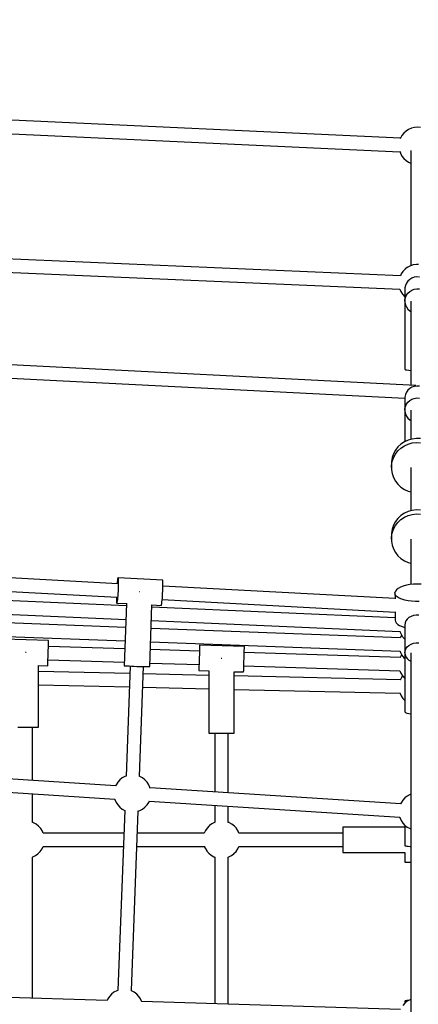
# Model space of a CAD drawing. Units: millimetres. Extents: x -3649 to 14366, y -2810 to 11977.
# Drawn here: x 8878 to 9412, y 6243 to 7563 of the extents above; entities that cross this region are included whole.
import ezdxf

# ---------------------------------------------------------------- set-up
doc = ezdxf.new("R2010")
doc.units = ezdxf.units.MM
doc.layers.add('NAOS_STREFA', color=7, linetype='Continuous')
doc.layers.add('PV-7F23', color=7, linetype='Continuous')
doc.styles.get("Standard").update_dxf_attribs({"font": 'arial.ttf'})
doc.dimstyles.new('Kopia Kopia ISO-25 moduły', dxfattribs={"dimtxt": 300, "dimasz": 210, "dimexe": 1.25, "dimexo": 0.625, "dimgap": 80, "dimtad": 1, "dimdec": 1, "dimlfac": 0.001, "dimtxsty": 'Standard', "dimblk": 'OBLIQUE', "dimcen": 2.5, "dimse1": 1, "dimse2": 1, "dimadec": 0, "dimazin": 0, "dimtfac": 1, "dimtdec": 1, "dimtmove": 0, "dimatfit": 3, "dimfxl": 1, "dimtfillclr": 256, "dimarcsym": 0})

# ---------------------------------------------------------------- blocks, each defined once
blk = doc.blocks.new('*U2')
at = {"layer": 'PV-7F23'}
for p, q in [((-4614.1, -975.7), (-5375.4, -940.3)), ((-5376.2, -958.3), (-4614.8, -993.6)), ((-4599.4, -962.2), (-4603.2, -963.8)), ((-4595.4, -961.2), (-4599.4, -962.2)), ((-4591.3, -960.8), (-4595.4, -961.2)), ((-4587.2, -961.2), (-4591.3, -960.8)), ((-4614.1, -975.7), (-4614.3, -976.3)), ((-4612.2, -972.1), (-4614.1, -975.7)), ((-4609.6, -968.9), (-4612.2, -972.1)), ((-4606.6, -966.1), (-4609.6, -968.9)), ((-4603.2, -963.8), (-4606.6, -966.1)), ((-4615.1, -993), (-4614.1, -995.7)), ((-4614.1, -995.7), (-4612.2, -999.4)), ((-4612.2, -999.4), (-4609.6, -1002.6)), ((-4609.6, -1002.6), (-4606.6, -1005.4)), ((-4600.3, -991.9), (-4600.3, -1146.5)), ((-4606.6, -1005.4), (-4603.2, -1007.6)), ((-4603.2, -1007.6), (-4600.3, -1008.9)), ((-4600.3, -1008.9), (-4600.3, -1146.5)), ((-4614.1, -1159.8), (-5356, -1128.1)), ((-5356.9, -1146.1), (-4614.9, -1177.7)), ((-4600.8, -1146.6), (-4604.4, -1148.4)), ((-4596.9, -1145.4), (-4600.8, -1146.6)), ((-4596.5, -1145.3), (-4596.9, -1145.4)), ((-4592.7, -1144.8), (-4596.5, -1145.3)), ((-4592.4, -1144.8), (-4592.7, -1144.8)), ((-4592, -1144.7), (-4592.4, -1144.8)), ((-4591.6, -1144.7), (-4592, -1144.7)), ((-4591, -1144.8), (-4591.6, -1144.7)), ((-4590.4, -1144.8), (-4591, -1144.8)), ((-4589.8, -1144.8), (-4590.4, -1144.8)), ((-4613.1, -1157.5), (-4614.2, -1159.9)), ((-4610.8, -1154.1), (-4613.1, -1157.5)), ((-4607.9, -1151.1), (-4610.8, -1154.1)), ((-4607.6, -1150.8), (-4607.9, -1151.1)), ((-4604.4, -1148.4), (-4607.6, -1150.8)), ((-4607.5, -1172.9), (-4608.2, -1176.1)), ((-4606.2, -1169.8), (-4607.5, -1172.9)), ((-4604.2, -1167.1), (-4606.2, -1169.8)), ((-4601.7, -1164.8), (-4604.2, -1167.1)), ((-4598.8, -1163), (-4601.7, -1164.8)), ((-4595.6, -1161.9), (-4598.8, -1163)), ((-4592.2, -1161.4), (-4595.6, -1161.9)), ((-4588.7, -1161.6), (-4592.2, -1161.4)), ((-4614.9, -1177.7), (-4613.5, -1181.2)), ((-4613.5, -1181.2), (-4611.3, -1184.6)), ((-4611.3, -1184.6), (-4611.1, -1185)), ((-4611.1, -1185), (-4608.4, -1188)), ((-4608.2, -1176.1), (-4608.3, -1177.8)), ((-4608.3, -1177.8), (-4608.3, -1193.8)), ((-4607.5, -1188.9), (-4606.2, -1185.8)), ((-4606.2, -1185.8), (-4604.2, -1183.1)), ((-4604.2, -1183.1), (-4601.7, -1180.8)), ((-4601.7, -1180.8), (-4598.8, -1179.1)), ((-4598.8, -1179.1), (-4595.6, -1177.9)), ((-4595.6, -1177.9), (-4592.2, -1177.4)), ((-4592.2, -1177.4), (-4588.7, -1177.6)), ((-4608.4, -1188), (-4608.3, -1188)), ((-4608.3, -1193.8), (-4608.2, -1192.1)), ((-4608.3, -1193.8), (-4608.3, -1285.1)), ((-4608.3, -1193.8), (-4608.2, -1195.5)), ((-4608.2, -1192.1), (-4607.5, -1188.9)), ((-4608.2, -1195.5), (-4607.5, -1198.7)), ((-4607.5, -1198.7), (-4606.2, -1201.7)), ((-4600.3, -1193.8), (-4600.3, -1306.6)), ((-4606.2, -1201.7), (-4604.2, -1204.5)), ((-4604.2, -1204.5), (-4601.7, -1206.8)), ((-4601.7, -1206.8), (-4600.3, -1207.6)), ((-4593.7, -1306.9), (-5341.7, -1268.9)), ((-5342.5, -1286.9), (-4608.3, -1324.1)), ((-4608.3, -1285.1), (-4608.2, -1285.3)), ((-4608.2, -1285.3), (-4607.3, -1285.8)), ((-4607.3, -1285.8), (-4605.5, -1286.2)), ((-4605.5, -1286.2), (-4603, -1286.5)), ((-4603, -1286.5), (-4600.3, -1286.8)), ((-4600.3, -1286.8), (-4600.3, -1306.6)), ((-4600.3, -1286.8), (-4600.3, -1306.6)), ((-4607.5, -1319.1), (-4608.2, -1322.4)), ((-4606.2, -1316.1), (-4607.5, -1319.1)), ((-4604.2, -1313.4), (-4606.2, -1316.1)), ((-4601.7, -1311.1), (-4604.2, -1313.4)), ((-4598.8, -1309.3), (-4601.7, -1311.1)), ((-4595.6, -1308.2), (-4598.8, -1309.3)), ((-4592.2, -1307.7), (-4595.6, -1308.2)), ((-4588.7, -1307.8), (-4592.2, -1307.7)), ((-4591.7, -1307.4), (-4591.7, -1307.5)), ((-4591.7, -1307.5), (-4591.7, -1307.6)), ((-4590.9, -1307.2), (-4590.9, -1307.2)), ((-4590.9, -1307.3), (-4590.9, -1307.2)), ((-4608.2, -1322.4), (-4608.3, -1324)), ((-4608.3, -1324), (-4608.3, -1340.1)), ((-4608.3, -1332.1), (-4608.3, -1382.3)), ((-4607.5, -1335.2), (-4606.2, -1332.1)), ((-4606.2, -1332.1), (-4604.2, -1329.4)), ((-4604.2, -1329.4), (-4601.7, -1327.1)), ((-4601.7, -1327.1), (-4598.8, -1325.4)), ((-4598.8, -1325.4), (-4595.6, -1324.2)), ((-4595.6, -1324.2), (-4592.2, -1323.7)), ((-4592.2, -1323.7), (-4588.7, -1323.9)), ((-4608.3, -1340.1), (-4608.2, -1338.4)), ((-4608.3, -1340.1), (-4608.2, -1341.7)), ((-4608.2, -1338.4), (-4607.5, -1335.2)), ((-4608.2, -1341.7), (-4607.5, -1345)), ((-4607.5, -1345), (-4606.2, -1348)), ((-4600.3, -1340.1), (-4600.3, -1379.2)), ((-4606.2, -1348), (-4604.2, -1350.7)), ((-4604.2, -1350.7), (-4601.7, -1353)), ((-4601.7, -1353), (-4600.3, -1353.9)), ((-4613.4, -1385.6), (-4617.5, -1389.4)), ((-4608.8, -1382.5), (-4613.4, -1385.6)), ((-4603.7, -1380.2), (-4608.8, -1382.5)), ((-4608.8, -1387.9), (-4603.7, -1385.5)), ((-4598.3, -1378.7), (-4603.7, -1380.2)), ((-4603.7, -1385.5), (-4598.3, -1384)), ((-4592.7, -1378), (-4598.3, -1378.7)), ((-4598.3, -1384), (-4592.7, -1383.4)), ((-4587.1, -1378.2), (-4592.7, -1378)), ((-4592.7, -1383.4), (-4587.1, -1383.6)), ((-4623.5, -1398.5), (-4625.3, -1403.6)), ((-4620.9, -1393.7), (-4623.5, -1398.5)), ((-4617.5, -1389.4), (-4620.9, -1393.7)), ((-4620.9, -1399), (-4617.5, -1394.7)), ((-4617.5, -1394.7), (-4613.4, -1390.9)), ((-4613.4, -1390.9), (-4608.8, -1387.9)), ((-4626.2, -1409), (-4626.3, -1411.7)), ((-4626.3, -1411.7), (-4626.3, -1417.1)), ((-4625.3, -1403.6), (-4626.2, -1409)), ((-4626.2, -1414.4), (-4625.3, -1409)), ((-4625.3, -1409), (-4623.5, -1403.8)), ((-4623.5, -1403.8), (-4620.9, -1399)), ((-4626.3, -1417.1), (-4626.2, -1414.4)), ((-4626.3, -1417.1), (-4626.2, -1419.8)), ((-4626.2, -1419.8), (-4625.3, -1425.1)), ((-4625.3, -1425.1), (-4623.5, -1430.3)), ((-4600.3, -1417.1), (-4600.3, -1474.9)), ((-4623.5, -1430.3), (-4620.9, -1435.1)), ((-4620.9, -1435.1), (-4617.5, -1439.4)), ((-4617.5, -1439.4), (-4613.4, -1443.2)), ((-4613.4, -1443.2), (-4608.8, -1446.3)), ((-4608.8, -1446.3), (-4603.7, -1448.6)), ((-4603.7, -1448.6), (-4600.3, -1449.6)), ((-4600.3, -1449.6), (-4600.3, -1474.9)), ((-4600.3, -1449.6), (-4600.3, -1474.9)), ((-4603.7, -1475.9), (-4608.8, -1478.2)), ((-4598.3, -1474.4), (-4603.7, -1475.9)), ((-4592.7, -1473.7), (-4598.3, -1474.4)), ((-4587.1, -1473.9), (-4592.7, -1473.7)), ((-4620.9, -1489.4), (-4623.5, -1494.2)), ((-4617.5, -1485.1), (-4620.9, -1489.4)), ((-4620.9, -1494.7), (-4617.5, -1490.4)), ((-4613.4, -1481.3), (-4617.5, -1485.1)), ((-4617.5, -1490.4), (-4613.4, -1486.7)), ((-4608.8, -1478.2), (-4613.4, -1481.3)), ((-4613.4, -1486.7), (-4608.8, -1483.6)), ((-4608.8, -1483.6), (-4603.7, -1481.2)), ((-4603.7, -1481.2), (-4598.3, -1479.7)), ((-4598.3, -1479.7), (-4592.7, -1479.1)), ((-4592.7, -1479.1), (-4587.1, -1479.3)), ((-4625.3, -1499.4), (-4626.2, -1504.7)), ((-4623.5, -1494.2), (-4625.3, -1499.4)), ((-4625.3, -1504.7), (-4623.5, -1499.6)), ((-4623.5, -1499.6), (-4620.9, -1494.7)), ((-4626.2, -1504.7), (-4626.3, -1507.4)), ((-4626.3, -1507.4), (-4626.3, -1512.8)), ((-4626.3, -1512.8), (-4626.2, -1510.1)), ((-4626.3, -1512.8), (-4626.2, -1515.5)), ((-4626.2, -1510.1), (-4625.3, -1504.7)), ((-4626.2, -1515.5), (-4625.3, -1520.8)), ((-4600.3, -1512.8), (-4600.3, -1573.7)), ((-4625.3, -1520.8), (-4623.5, -1526)), ((-4623.5, -1526), (-4620.9, -1530.8)), ((-4620.9, -1530.8), (-4617.5, -1535.1)), ((-4617.5, -1535.1), (-4613.4, -1538.9)), ((-4613.4, -1538.9), (-4608.8, -1542)), ((-4608.8, -1542), (-4603.7, -1544.3)), ((-4993, -1572.7), (-5305.7, -1555.9)), ((-4603.7, -1544.3), (-4600.3, -1545.3)), ((-4600.3, -1545.3), (-4600.3, -1573.7)), ((-4600.3, -1545.3), (-4600.3, -1573.7)), ((-4993.3, -1568.3), (-4993.6, -1570.5)), ((-4993.1, -1566.5), (-4993.3, -1568.3)), ((-4992.9, -1565.3), (-4993.1, -1566.5)), ((-4992.7, -1564.7), (-4992.9, -1565.3)), ((-4992.6, -1564.7), (-4992.7, -1564.7)), ((-4992.6, -1564.7), (-4992.5, -1564.7)), ((-4932.7, -1567.9), (-4992.6, -1564.7)), ((-4992.5, -1564.7), (-4992.4, -1565.4)), ((-4992.4, -1565.4), (-4992.3, -1566.6)), ((-4992.3, -1566.6), (-4992.2, -1568.3)), ((-4992.2, -1568.3), (-4992.2, -1570.6)), ((-4932.5, -1568.6), (-4932.7, -1567.9)), ((-4932.7, -1567.9), (-4932.7, -1567.9)), ((-4932.4, -1569.8), (-4932.5, -1568.6)), ((-4932.4, -1571.5), (-4932.4, -1569.8)), ((-5306.3, -1573.9), (-4993.9, -1590.6)), ((-4993.6, -1570.5), (-4993.8, -1572.6)), ((-4992.6, -1582.5), (-4992.8, -1585.7)), ((-4992.5, -1579.3), (-4992.6, -1582.5)), ((-4992.3, -1576.1), (-4992.5, -1579.3)), ((-4992.2, -1573.2), (-4992.3, -1576.1)), ((-4992.2, -1570.6), (-4992.2, -1573.2)), ((-4963.6, -1583.4), (-4963.7, -1583.4)), ((-4963.2, -1583.4), (-4963.6, -1583.4)), ((-4932.8, -1585.7), (-4932.6, -1582.5)), ((-4932.6, -1582.5), (-4932.5, -1579.3)), ((-4932.5, -1579.3), (-4932.4, -1576.4)), ((-4932.4, -1573.7), (-4932.4, -1571.5)), ((-4932.4, -1576.4), (-4932.4, -1573.7)), ((-4621.4, -1592.5), (-4932.4, -1575.9)), ((-4620.9, -1582.6), (-4621.6, -1584.6)), ((-4619.4, -1580.7), (-4620.9, -1582.6)), ((-4617.1, -1578.9), (-4619.4, -1580.7)), ((-4614.1, -1577.3), (-4617.1, -1578.9)), ((-4610.4, -1575.9), (-4614.1, -1577.3)), ((-4606.2, -1574.7), (-4610.4, -1575.9)), ((-4601.6, -1573.8), (-4606.2, -1574.7)), ((-4596.7, -1573.3), (-4601.6, -1573.8)), ((-4591.6, -1573.1), (-4596.7, -1573.3)), ((-4586.5, -1573.2), (-4591.6, -1573.1)), ((-4981.3, -1602.4), (-5310.1, -1587.9)), ((-4994.7, -1591.4), (-4994.8, -1593.9)), ((-4994.8, -1593.9), (-4994.7, -1595.9)), ((-4994.7, -1590.6), (-4994.7, -1591.4)), ((-4994.7, -1595.9), (-4994.7, -1597.4)), ((-4993.8, -1595.9), (-4994, -1597.4)), ((-4993.5, -1593.9), (-4993.8, -1595.9)), ((-4993.3, -1591.5), (-4993.5, -1593.9)), ((-4993, -1588.7), (-4993.3, -1591.5)), ((-4992.8, -1585.7), (-4993, -1588.7)), ((-4933.7, -1597.1), (-4933.4, -1594.7)), ((-4933.4, -1594.7), (-4933.2, -1591.9)), ((-4933.4, -1593.8), (-4620.8, -1610.6)), ((-4933.2, -1591.9), (-4933, -1588.9)), ((-4933, -1588.9), (-4932.8, -1585.7)), ((-4621.6, -1584.6), (-4621.4, -1592.7)), ((-4621.3, -1586.6), (-4621.6, -1584.6)), ((-4620.3, -1588.5), (-4621.3, -1586.6)), ((-4618.4, -1590.3), (-4620.3, -1588.5)), ((-4615.7, -1591.9), (-4618.4, -1590.3)), ((-4612.3, -1593.4), (-4615.7, -1591.9)), ((-4608.4, -1594.6), (-4612.3, -1593.4)), ((-4603.9, -1595.5), (-4608.4, -1594.6)), ((-4599.1, -1596.1), (-4603.9, -1595.5)), ((-4594.1, -1596.4), (-4599.1, -1596.1)), ((-4591.6, -1596.4), (-4594.1, -1596.4)), ((-4589, -1596.3), (-4591.6, -1596.4)), ((-5307, -1606.1), (-4981.9, -1620.4)), ((-4994.7, -1597.4), (-4994.5, -1598.3)), ((-4994.5, -1598.3), (-4994.4, -1598.6)), ((-4994.2, -1598.3), (-4994.4, -1598.6)), ((-4994.4, -1598.6), (-4981, -1599.3)), ((-4994, -1597.4), (-4994.2, -1598.3)), ((-4981.2, -1599.3), (-4984.2, -1682.5)), ((-4950.2, -1683.8), (-4947.2, -1601.1)), ((-4621.1, -1618.2), (-4947.3, -1603.9)), ((-4947.2, -1601.1), (-4934.6, -1601.8)), ((-4934.6, -1601.8), (-4934.4, -1601.5)), ((-4934.4, -1601.5), (-4934.2, -1600.6)), ((-4934.2, -1600.6), (-4933.9, -1599.1)), ((-4933.9, -1599.1), (-4933.7, -1597.1)), ((-4982.3, -1631.2), (-5303.6, -1619.1)), ((-4948, -1621.9), (-4614.9, -1636.5)), ((-4621.2, -1610.5), (-4621, -1621.4)), ((-4621, -1621.4), (-4620.8, -1623.4)), ((-4606.8, -1622.5), (-4607.9, -1625.2)), ((-4605.1, -1620.1), (-4606.8, -1622.5)), ((-4602.7, -1618.1), (-4605.1, -1620.1)), ((-4599.8, -1616.4), (-4602.7, -1618.1)), ((-4596.6, -1615.3), (-4599.8, -1616.4)), ((-4593.1, -1614.7), (-4596.6, -1615.3)), ((-4589.5, -1614.7), (-4593.1, -1614.7)), ((-4614.2, -1645), (-4948.3, -1632.5)), ((-4620.8, -1623.4), (-4619.7, -1625.3)), ((-4619.7, -1625.3), (-4617.8, -1627.1)), ((-4617.8, -1627.1), (-4615.2, -1628.8)), ((-4615.2, -1628.8), (-4611.8, -1630.2)), ((-4611.8, -1630.2), (-4608.3, -1631.3)), ((-4607.9, -1625.2), (-4608.3, -1628)), ((-4608.3, -1628), (-4608.3, -1665.2)), ((-4608.3, -1631.3), (-4608.3, -1646.6)), ((-5307.2, -1637), (-4983, -1649.2)), ((-5085.7, -1648.7), (-5145.7, -1646.8)), ((-5085.7, -1649), (-5085.7, -1648.7)), ((-5085.7, -1649.9), (-5085.7, -1649)), ((-4614.9, -1636.5), (-4614.7, -1637.2)), ((-4614.7, -1637.2), (-4614.6, -1637.7)), ((-4614.6, -1637.7), (-4612.9, -1641.1)), ((-4614.1, -1644.9), (-4614.3, -1645.3)), ((-4612.5, -1641.8), (-4614.1, -1644.9)), ((-4612.9, -1641.1), (-4612.8, -1641.3)), ((-4612.8, -1641.3), (-4612.6, -1641.7)), ((-4612.6, -1641.7), (-4612.3, -1642.1)), ((-4612.3, -1642.1), (-4611.9, -1642.6)), ((-4611.9, -1642.6), (-4611.6, -1643.1)), ((-4611.6, -1643.1), (-4611.2, -1643.6)), ((-4611.2, -1643.6), (-4610.8, -1644.1)), ((-4610.8, -1644.1), (-4610.3, -1644.7)), ((-4610.3, -1644.7), (-4609.9, -1645.2)), ((-4609.9, -1645.2), (-4609.5, -1645.6)), ((-4609.5, -1645.6), (-4609.1, -1646.1)), ((-4609.1, -1646.1), (-4608.8, -1646.4)), ((-4608.8, -1646.4), (-4608.5, -1646.7)), ((-4608.5, -1646.7), (-4608.3, -1646.9)), ((-4608.3, -1646.6), (-4608.3, -1743.9)), ((-5086.2, -1664.9), (-5086.1, -1661.7)), ((-5086.1, -1661.7), (-5086, -1658.6)), ((-5086, -1658.6), (-5085.9, -1655.8)), ((-5085.9, -1655.8), (-5085.8, -1653.4)), ((-4983.4, -1659.9), (-5085.9, -1656.7)), ((-5085.8, -1651.4), (-5085.7, -1649.9)), ((-5085.8, -1653.4), (-5085.8, -1651.4)), ((-4883.5, -1663.1), (-4949.4, -1661)), ((-4949, -1650.5), (-4614.8, -1663)), ((-4883.4, -1662.2), (-4883.5, -1665)), ((-4883.3, -1657.8), (-4883.4, -1659.8)), ((-4883.4, -1659.8), (-4883.4, -1662.2)), ((-4883.2, -1656.3), (-4883.3, -1657.8)), ((-4823.2, -1657), (-4883.2, -1655.1)), ((-4883.2, -1655.1), (-4883.2, -1655.4)), ((-4883.2, -1655.4), (-4883.2, -1656.3)), ((-4823.5, -1664.1), (-4823.4, -1661.7)), ((-4823.4, -1661.7), (-4823.3, -1659.7)), ((-4823.3, -1658.2), (-4823.2, -1657.3)), ((-4823.3, -1659.7), (-4823.3, -1658.2)), ((-4823.2, -1657.3), (-4823.2, -1657)), ((-4614.9, -1662.7), (-4614.1, -1664.9)), ((-4608.3, -1665.2), (-4607.9, -1662.4)), ((-4607.9, -1662.4), (-4606.8, -1659.8)), ((-4606.8, -1659.8), (-4605.1, -1657.4)), ((-4605.1, -1657.4), (-4602.7, -1655.3)), ((-4602.7, -1655.3), (-4599.8, -1653.7)), ((-4599.8, -1653.7), (-4596.6, -1652.5)), ((-4596.6, -1652.5), (-4593.1, -1651.9)), ((-4593.1, -1651.9), (-4589.5, -1651.9)), ((-5116.2, -1664.7), (-5116.7, -1664.7)), ((-5115.7, -1664.7), (-5116.2, -1664.7)), ((-5086.6, -1676.8), (-5086.5, -1674.2)), ((-5086.5, -1674.2), (-5086.4, -1671.3)), ((-5086.5, -1674.7), (-4984, -1677.9)), ((-5086.4, -1671.3), (-5086.3, -1668.1)), ((-5086.3, -1668.1), (-5086.2, -1664.9)), ((-4883.8, -1674.5), (-4883.9, -1677.6)), ((-4883.7, -1671.3), (-4883.8, -1674.5)), ((-4883.6, -1668.1), (-4883.7, -1671.3)), ((-4883.5, -1665), (-4883.6, -1668.1)), ((-4853.8, -1673), (-4854.3, -1673)), ((-4853.3, -1673), (-4853.8, -1673)), ((-4823.9, -1676.4), (-4823.7, -1673.1)), ((-4823.7, -1673.1), (-4823.6, -1670)), ((-4823.6, -1666.9), (-4823.5, -1664.1)), ((-4823.6, -1670), (-4823.6, -1666.9)), ((-4614.2, -1671.6), (-4823.5, -1665)), ((-4613.1, -1669), (-4614.3, -1671.7)), ((-4614.1, -1664.9), (-4612.2, -1668.5)), ((-4612.4, -1668.1), (-4613.1, -1669)), ((-4612.2, -1668.5), (-4609.6, -1671.8)), ((-4609.6, -1671.8), (-4608.3, -1673)), ((-4608.3, -1665.2), (-4607.9, -1668)), ((-4607.9, -1668), (-4606.8, -1670.6)), ((-4606.8, -1670.6), (-4605.1, -1673)), ((-4605.1, -1673), (-4602.7, -1675.1)), ((-4602.7, -1675.1), (-4600.3, -1676.5)), ((-4600.3, -1665.2), (-4600.3, -2281.9)), ((-5099.2, -1764.7), (-5099.2, -1682.3)), ((-5099.2, -1682.3), (-5086.8, -1682.7)), ((-5086.8, -1682.6), (-5086.7, -1682)), ((-5086.8, -1682.7), (-5086.8, -1682.6)), ((-5086.7, -1680.8), (-5086.6, -1679)), ((-5086.7, -1682), (-5086.7, -1680.8)), ((-5086.6, -1679), (-5086.6, -1676.8)), ((-4984.2, -1682.5), (-4983.8, -1682.6)), ((-4983.8, -1682.6), (-4982.5, -1682.7)), ((-4982.5, -1682.7), (-4980.5, -1682.8)), ((-4976.3, -1683), (-4981.9, -1830.5)), ((-4980.5, -1682.8), (-4977.8, -1682.9)), ((-4977.8, -1682.9), (-4974.6, -1683.1)), ((-4974.6, -1683.1), (-4971, -1683.2)), ((-4971, -1683.2), (-4967.2, -1683.4)), ((-4967.2, -1683.4), (-4963.4, -1683.5)), ((-4963.9, -1830.8), (-4958.4, -1683.6)), ((-4963.4, -1683.5), (-4959.8, -1683.6)), ((-4959.8, -1683.6), (-4956.6, -1683.7)), ((-4956.6, -1683.7), (-4953.9, -1683.8)), ((-4953.9, -1683.8), (-4951.9, -1683.8)), ((-4951.9, -1683.8), (-4950.6, -1683.8)), ((-4950.6, -1683.8), (-4950.2, -1683.8)), ((-4950, -1679), (-4884, -1681.1)), ((-4884.2, -1687.2), (-4884.3, -1688.4)), ((-4884.3, -1688.4), (-4884.3, -1689)), ((-4884.3, -1689), (-4884.3, -1689.1)), ((-4884.3, -1689.1), (-4870.8, -1689.5)), ((-4884.1, -1683.2), (-4884.2, -1685.4)), ((-4884.2, -1685.4), (-4884.2, -1687.2)), ((-4884, -1680.6), (-4884.1, -1683.2)), ((-4883.9, -1677.6), (-4884, -1680.6)), ((-4824.3, -1690.3), (-4824.2, -1689.1)), ((-4824.2, -1687.3), (-4824.1, -1685.1)), ((-4824.2, -1689.1), (-4824.2, -1687.3)), ((-4824.1, -1685.1), (-4824, -1682.5)), ((-4824.1, -1682.9), (-4614.8, -1689.5)), ((-4824, -1682.5), (-4823.9, -1679.5)), ((-4823.9, -1679.5), (-4823.9, -1676.4)), ((-4976.7, -1693.1), (-5099.2, -1690.2)), ((-4870.8, -1695.5), (-4958.7, -1693.5)), ((-4870.8, -1689.5), (-4870.8, -1773)), ((-4836.8, -1773), (-4836.8, -1690.6)), ((-4836.8, -1690.6), (-4824.3, -1690.9)), ((-4614.2, -1701.5), (-4836.8, -1696.3)), ((-4824.3, -1690.9), (-4824.3, -1690.3)), ((-4824.3, -1690.9), (-4824.3, -1690.9)), ((-4614.8, -1689.5), (-4613.5, -1692.7)), ((-4613.2, -1699.2), (-4614.4, -1702)), ((-4613.5, -1692.7), (-4611.3, -1696.2)), ((-4611.3, -1696.2), (-4613.2, -1699.2)), ((-4611.3, -1696.2), (-4611.1, -1696.5)), ((-4611.1, -1696.5), (-4608.4, -1699.5)), ((-4608.4, -1699.5), (-4608.3, -1699.6)), ((-5099.2, -1708.2), (-4977.4, -1711)), ((-4959.4, -1711.5), (-4870.8, -1713.5)), ((-4836.8, -1714.3), (-4614.7, -1719.5)), ((-4614.9, -1719.1), (-4614.9, -1719.1)), ((-4614.9, -1719.1), (-4613.2, -1722.9)), ((-4613.2, -1722.9), (-4611, -1726.4)), ((-4611, -1726.4), (-4608.3, -1729.2)), ((-4608.3, -1743.9), (-4608.2, -1744.3)), ((-4608.2, -1744.3), (-4607.3, -1745.2)), ((-4607.3, -1745.2), (-4605.5, -1746)), ((-4605.5, -1746), (-4603, -1746.7)), ((-4603, -1746.7), (-4600.3, -1747.2)), ((-4600.3, -1747.2), (-4600.3, -1855)), ((-4600.3, -1747.2), (-4600.3, -1855)), ((-5126.8, -1764.7), (-5123.6, -1764.7)), ((-5123.6, -1764.7), (-5120, -1764.7)), ((-5120, -1764.7), (-5116.2, -1764.7)), ((-5116.2, -1764.7), (-5112.4, -1764.7)), ((-5112.4, -1764.7), (-5108.8, -1764.7)), ((-5108.8, -1764.7), (-5105.6, -1764.7)), ((-5107.2, -1836.3), (-5107.2, -1764.7)), ((-5105.6, -1764.7), (-5102.9, -1764.7)), ((-5102.9, -1764.7), (-5100.9, -1764.7)), ((-5100.9, -1764.7), (-5099.6, -1764.7)), ((-5099.6, -1764.7), (-5099.2, -1764.7)), ((-4870.8, -1773), (-4870.3, -1773)), ((-4870.3, -1773), (-4869.1, -1773)), ((-4869.1, -1773), (-4867.1, -1773)), ((-4867.1, -1773), (-4864.4, -1773)), ((-4864.4, -1773), (-4861.1, -1773)), ((-4862.8, -1773), (-4862.8, -1851.9)), ((-4861.1, -1773), (-4857.5, -1773)), ((-4857.5, -1773), (-4853.8, -1773)), ((-4853.8, -1773), (-4850, -1773)), ((-4850, -1773), (-4846.4, -1773)), ((-4846.4, -1773), (-4843.2, -1773)), ((-4844.8, -1853), (-4844.8, -1773)), ((-4843.2, -1773), (-4840.5, -1773)), ((-4840.5, -1773), (-4838.4, -1773)), ((-4838.4, -1773), (-4837.2, -1773)), ((-4837.2, -1773), (-4836.8, -1773)), ((-4995.9, -1843.4), (-5257.3, -1826.8)), ((-4987, -1833), (-4990.3, -1835.5)), ((-4983.4, -1831), (-4987, -1833)), ((-4981.7, -1830.4), (-4983.4, -1831)), ((-4963.4, -1831), (-4964.2, -1830.8)), ((-4959.8, -1833), (-4963.4, -1831)), ((-4956.5, -1835.5), (-4959.8, -1833)), ((-5252.5, -1845.1), (-4997.1, -1861.3)), ((-4995.3, -1842), (-4996, -1843.5)), ((-4993, -1838.5), (-4995.3, -1842)), ((-4990.3, -1835.5), (-4993, -1838.5)), ((-4953.7, -1838.5), (-4956.5, -1835.5)), ((-4951.5, -1842), (-4953.7, -1838.5)), ((-4949.8, -1845.8), (-4951.5, -1842)), ((-4949.5, -1847), (-4949.8, -1845.8)), ((-4613.8, -1867.7), (-4949.7, -1846.4)), ((-5107.2, -1892.5), (-5107.2, -1854.3)), ((-4608.2, -1859.8), (-4611, -1862.8)), ((-4604.9, -1857.3), (-4608.2, -1859.8)), ((-4601.3, -1855.3), (-4604.9, -1857.3)), ((-4600.3, -1855), (-4601.3, -1855.3)), ((-4997.1, -1861.2), (-4996.9, -1861.9)), ((-4996.9, -1861.9), (-4995.3, -1865.7)), ((-4995.3, -1865.7), (-4993, -1869.2)), ((-4993, -1869.2), (-4990.3, -1872.2)), ((-4990.3, -1872.2), (-4987, -1874.7)), ((-4959.8, -1874.7), (-4956.5, -1872.2)), ((-4956.5, -1872.2), (-4953.7, -1869.2)), ((-4953.7, -1869.2), (-4951.5, -1865.7)), ((-4951.5, -1865.7), (-4950.6, -1863.7)), ((-4950.8, -1864.3), (-4615, -1885.6)), ((-4862.8, -1869.9), (-4862.8, -1892.5)), ((-4844.8, -1892.5), (-4844.8, -1871)), ((-4613.2, -1866.3), (-4613.9, -1867.8)), ((-4611, -1862.8), (-4613.2, -1866.3)), ((-4983.6, -1876.5), (-4992.7, -2117.6)), ((-4987, -1874.7), (-4983.4, -1876.7)), ((-4983.4, -1876.7), (-4983.2, -1876.7)), ((-4974.7, -2118), (-4965.7, -1877.5)), ((-4966, -1877.6), (-4963.4, -1876.7)), ((-4963.4, -1876.7), (-4959.8, -1874.7)), ((-4615, -1885.5), (-4614.9, -1886.2)), ((-4614.9, -1886.2), (-4613.2, -1890)), ((-5106.2, -1892.9), (-5107.2, -1892.5)), ((-5105.9, -1893), (-5106.2, -1892.9)), ((-5102.3, -1895), (-5105.9, -1893)), ((-5099.1, -1897.5), (-5102.3, -1895)), ((-5096.4, -1900.5), (-5099.1, -1897.5)), ((-4873.2, -1900.1), (-4875.5, -1903.5)), ((-4870.4, -1897.1), (-4873.2, -1900.1)), ((-4870.1, -1896.9), (-4870.4, -1897.1)), ((-4866.8, -1894.4), (-4870.1, -1896.9)), ((-4863.2, -1892.6), (-4866.8, -1894.4)), ((-4862.7, -1892.5), (-4863.2, -1892.6)), ((-4843.7, -1892.9), (-4844.8, -1892.5)), ((-4843.4, -1893), (-4843.7, -1892.9)), ((-4839.9, -1895), (-4843.4, -1893)), ((-4836.7, -1897.5), (-4839.9, -1895)), ((-4834, -1900.5), (-4836.7, -1897.5)), ((-4608.3, -1898.8), (-4691.3, -1898.8)), ((-4691.3, -1898.8), (-4691.3, -1899.2)), ((-4691.3, -1899.2), (-4691.3, -1900.4)), ((-4613.2, -1890), (-4611, -1893.4)), ((-4611, -1893.4), (-4608.2, -1896.5)), ((-4608.3, -1896.3), (-4608.3, -1898.8)), ((-4608.3, -1896.3), (-4608.3, -1923.7)), ((-4608.2, -1896.5), (-4604.9, -1899)), ((-4604.9, -1899), (-4601.3, -1900.9)), ((-5096.2, -1900.9), (-5096.4, -1900.5)), ((-5094, -1904.3), (-5096.2, -1900.9)), ((-5092.9, -1906.9), (-5094, -1904.3)), ((-4984.8, -1906.8), (-5093, -1906.8)), ((-4877, -1906.8), (-4966.8, -1906.8)), ((-4875.5, -1903.5), (-4877.1, -1906.8)), ((-4833.8, -1900.9), (-4834, -1900.5)), ((-4831.6, -1904.3), (-4833.8, -1900.9)), ((-4830.5, -1906.9), (-4831.6, -1904.3)), ((-4691.3, -1906.8), (-4830.5, -1906.8)), ((-4691.3, -1900.4), (-4691.3, -1902.5)), ((-4691.3, -1902.5), (-4691.3, -1905.2)), ((-4691.3, -1905.2), (-4691.3, -1908.4)), ((-4691.3, -1908.4), (-4691.3, -1912)), ((-4691.3, -1912), (-4691.3, -1915.8)), ((-4601.3, -1900.9), (-4600.3, -1901.3)), ((-4600.3, -1901.3), (-4600.3, -2130)), ((-5094.4, -1928), (-5092.9, -1924.8)), ((-5093, -1924.8), (-4985.5, -1924.8)), ((-4967.5, -1924.8), (-4876.9, -1924.8)), ((-4877, -1924.8), (-4876, -1927.2)), ((-4832, -1928), (-4830.5, -1924.8)), ((-4830.5, -1924.8), (-4691.3, -1924.8)), ((-4691.3, -1915.8), (-4691.3, -1919.5)), ((-4691.3, -1919.5), (-4691.3, -1923.1)), ((-4691.3, -1923.1), (-4691.3, -1926.4)), ((-4691.3, -1926.4), (-4691.3, -1929.1)), ((-4608.3, -1923.7), (-4608, -1923.9)), ((-4608, -1923.9), (-4607.1, -1924.1)), ((-4607.1, -1924.1), (-4605.6, -1924.3)), ((-4605.6, -1924.3), (-4603.6, -1924.5)), ((-4603.6, -1924.5), (-4601.2, -1924.7)), ((-4601.2, -1924.7), (-4600.3, -1924.7)), ((-5107.2, -1939), (-5106.8, -1938.9)), ((-5107.2, -2128.2), (-5107.2, -1939)), ((-5106.8, -1938.9), (-5103.2, -1937.1)), ((-5103.2, -1937.1), (-5099.9, -1934.7)), ((-5099.9, -1934.7), (-5099.6, -1934.4)), ((-5099.6, -1934.4), (-5096.8, -1931.4)), ((-5096.8, -1931.4), (-5094.4, -1928)), ((-4876, -1927.2), (-4873.8, -1930.7)), ((-4873.8, -1930.7), (-4873.5, -1931)), ((-4873.5, -1931), (-4870.8, -1934)), ((-4870.8, -1934), (-4867.7, -1936.5)), ((-4867.7, -1936.5), (-4864.1, -1938.5)), ((-4864.1, -1938.5), (-4863.8, -1938.7)), ((-4863.8, -1938.7), (-4862.8, -1939)), ((-4862.8, -1939), (-4862.8, -2135.7)), ((-4844.8, -1939), (-4844.3, -1938.9)), ((-4844.8, -2136.3), (-4844.8, -1939)), ((-4844.3, -1938.9), (-4840.7, -1937.1)), ((-4840.7, -1937.1), (-4837.4, -1934.7)), ((-4837.4, -1934.7), (-4837.2, -1934.4)), ((-4837.2, -1934.4), (-4834.3, -1931.4)), ((-4834.3, -1931.4), (-4832, -1928)), ((-4691.3, -1929.1), (-4691.3, -1931.1)), ((-4691.3, -1931.1), (-4691.3, -1932.3)), ((-4691.3, -1932.3), (-4691.3, -1932.8)), ((-4691.3, -1932.8), (-4608.3, -1932.8)), ((-4608.3, -1932.8), (-4608.3, -1945.8)), ((-4608.3, -1945.8), (-4608, -1945.8)), ((-4608, -1945.8), (-4607.2, -1945.8)), ((-4607.2, -1945.8), (-4605.8, -1945.8)), ((-4605.8, -1945.8), (-4603.9, -1945.8)), ((-4603.9, -1945.8), (-4601.6, -1945.8)), ((-4601.6, -1945.8), (-4600.3, -1945.8)), ((-4600.3, -1945.8), (-4600.3, -2130)), ((-5001.3, -2122.6), (-5004.1, -2125.7)), ((-4998, -2120.1), (-5001.3, -2122.6)), ((-4994.4, -2118.2), (-4998, -2120.1)), ((-4992.5, -2117.5), (-4994.4, -2118.2)), ((-4974.4, -2118.2), (-4975, -2118)), ((-4970.8, -2120.1), (-4974.4, -2118.2)), ((-4967.5, -2122.6), (-4970.8, -2120.1)), ((-4964.8, -2125.7), (-4967.5, -2122.6)), ((-5007.3, -2131.3), (-5178.7, -2126)), ((-5006.3, -2129.1), (-5007.3, -2131.4)), ((-5004.1, -2125.7), (-5006.3, -2129.1)), ((-4962.5, -2129.1), (-4964.8, -2125.7)), ((-4960.8, -2132.9), (-4962.5, -2129.1)), ((-4614.2, -2143.4), (-4960.9, -2132.7)), ((-4960.8, -2133.2), (-4960.8, -2132.9)), ((-4608.2, -2134.8), (-4611, -2137.8)), ((-4608, -2131.8), (-4608.3, -2132)), ((-4608.3, -2132), (-4608.3, -2134.9)), ((-4608, -2132.3), (-4608.3, -2132)), ((-4604.9, -2132.3), (-4608.2, -2134.8)), ((-4607.1, -2131.6), (-4608, -2131.8)), ((-4607.1, -2132.5), (-4608, -2132.3)), ((-4605.6, -2131.4), (-4607.1, -2131.6)), ((-4605.6, -2132.7), (-4607.1, -2132.5)), ((-4603.6, -2131.2), (-4605.6, -2131.4)), ((-4605.5, -2132.7), (-4605.6, -2132.7)), ((-4601.3, -2130.3), (-4604.9, -2132.3)), ((-4602.8, -2131.1), (-4603.6, -2131.2)), ((-4600.3, -2130), (-4601.3, -2130.3))]:
    blk.add_line(p, q, dxfattribs=at)
blk = doc.blocks.new('_Oblique')
at = {"color": 0, "linetype": 'ByBlock', "lineweight": -2}
blk.add_line((-0.5, -0.5), (0.5, 0.5), dxfattribs=at)
blk = doc.blocks.new('*D15')
at = {"layer": 'Defpoints', "color": 0}
for p in [(12309.5, 10692.7), (12309.5, 7968.7), (490.1, 5570.7)]:
    blk.add_point(p, dxfattribs=at)
at = {"layer": 'NAOS_STREFA', "color": 0, "lineweight": -2}
blk.add_line((490.1, 10692.7), (12309.5, 10692.7), dxfattribs=at)
at = {"layer": 'NAOS_STREFA', "color": 0, "lineweight": -2, "xscale": 210, "yscale": 210, "zscale": 210, "rotation": 180}
blk.add_blockref('_Oblique', (490.1, 10692.7), dxfattribs=at)
at = {"layer": 'NAOS_STREFA', "color": 0, "lineweight": -2, "xscale": 210, "yscale": 210, "zscale": 210}
blk.add_blockref('_Oblique', (12309.5, 10692.7), dxfattribs=at)
at = {"layer": 'NAOS_STREFA', "color": 0, "insert": (6399.8, 10953), "char_height": 300, "attachment_point": 5}
blk.add_mtext('11,8m', dxfattribs=at)
blk = doc.blocks.new('*D16')
at = {"layer": 'Defpoints', "color": 0}
for p in [(14261.3, 11520.3), (-1503.6, 6143.4), (14261.3, 6143.4)]:
    blk.add_point(p, dxfattribs=at)
at = {"layer": 'NAOS_STREFA', "color": 0, "lineweight": -2}
blk.add_line((-1503.6, 11520.3), (14261.3, 11520.3), dxfattribs=at)
at = {"layer": 'NAOS_STREFA', "color": 0, "lineweight": -2, "xscale": 210, "yscale": 210, "zscale": 210, "rotation": 180}
blk.add_blockref('_Oblique', (-1503.6, 11520.3), dxfattribs=at)
at = {"layer": 'NAOS_STREFA', "color": 0, "lineweight": -2, "xscale": 210, "yscale": 210, "zscale": 210}
blk.add_blockref('_Oblique', (14261.3, 11520.3), dxfattribs=at)
at = {"layer": 'NAOS_STREFA', "color": 0, "insert": (6378.8, 11780.6), "char_height": 300, "attachment_point": 5}
blk.add_mtext('15,8m', dxfattribs=at)

msp = doc.modelspace()

# ---------------------------------------------------------------- block references
at = {"layer": 'PV-7F23'}
msp.add_blockref('*U2', (14002.6, 8379.72), dxfattribs=at)

# ---------------------------------------------------------------- dimensions: what is measured, and where the dimension line sits
at = {"layer": 'NAOS_STREFA'}
for base, p1, p2, picture, middle in [((14261.29, 11520.28), (-1503.64, 6143.4), (14261.29, 6143.4), '*D16', (6378.82, 11780.57)), ((12309.5, 10692.71), (490.08, 5570.7), (12309.5, 7968.72), '*D15', (6399.79, 10953))]:
    dim = msp.add_linear_dim(base=base, p1=p1, p2=p2, dimstyle='Kopia Kopia ISO-25 moduły', override={"dimpost": 'm'}, dxfattribs=at)
    dim.commit()
    dim.dimension.update_dxf_attribs({"geometry": picture, "text_midpoint": middle})

doc.saveas('drawing.dxf')
